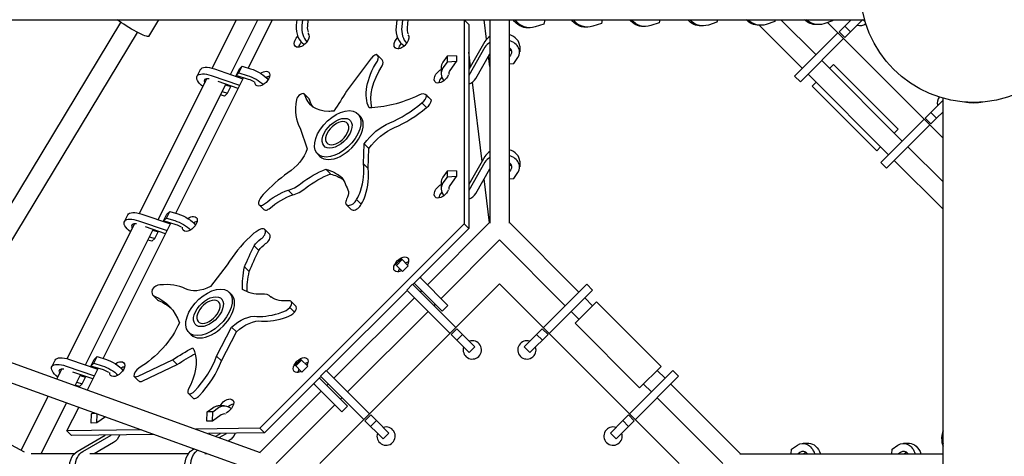
# Model space of a CAD drawing. Units: millimetres. Extents: x -4214 to 4214, y -4214 to 4214.
# Drawn here: x -939 to 30, y -460 to -30 of the extents above; entities that cross this region are included whole.
import ezdxf

# ---------------------------------------------------------------- set-up
doc = ezdxf.new("R2010")
doc.units = ezdxf.units.MM
doc.header["$LTSCALE"] = 20
doc.layers.add('2d', color=230, linetype='Continuous')

msp = doc.modelspace()

# ---------------------------------------------------------------- linework, layer by layer
at = {"layer": '2d'}
for p, q in [((-1982.32, -30.15), (-107.35, -30.15)), ((-1917.71, -37.6), (-706.66, -474.4)), ((-1882.36, -30.15), (-702.27, -455.78)), ((-1024.8, -339.45), (-839.44, -32.78)), ((-812.1, -46.51), (-802.21, -30.15)), ((-749.58, -77.85), (-725.73, -30.15)), ((-731.41, -84), (-704.49, -30.15)), ((-714.04, -77.68), (-690.27, -30.15)), ((-666.35, -30.15), (-666.85, -35.62)), ((-660.73, -30.15), (-661.24, -35.7)), ((-655.59, -36.64), (-654.99, -30.15)), ((-567.95, -30.15), (-568.59, -37.08)), ((-562.33, -30.15), (-562.97, -37.16)), ((-557.32, -38.1), (-556.59, -30.15)), ((-501.66, -30.15), (-501.66, -231.04)), ((-497.04, -34.73), (-501.62, -30.15)), ((-500.81, -30.96), (-500.91, -30.15)), ((-497.04, -34.73), (-497.04, -235.65)), ((-479.45, -49.33), (-481.77, -30.15)), ((-476.19, -30.15), (-476.19, -230.18)), ((-457.19, -30.15), (-457.19, -230.18)), ((-436.7, -38.14), (-438.62, -38.17)), ((-423.11, -34.43), (-431.54, -37.27)), ((-422.24, -30.15), (-423.11, -34.43)), ((-379.89, -37.52), (-381.81, -37.54)), ((-366.3, -33.81), (-374.73, -36.64)), ((-365.56, -30.15), (-366.3, -33.81)), ((-323.08, -36.89), (-325, -36.91)), ((-309.49, -33.18), (-317.92, -36.01)), ((-308.88, -30.15), (-309.49, -33.18)), ((-266.27, -36.26), (-268.19, -36.28)), ((-252.69, -32.55), (-261.11, -35.38)), ((-252.2, -30.15), (-252.69, -32.55)), ((-209.47, -35.63), (-211.38, -35.65)), ((-211.14, -35.65), (-168.64, -78.14)), ((-195.88, -31.92), (-204.3, -34.75)), ((-195.52, -30.15), (-195.88, -31.92)), ((-189.76, -30.15), (-155.21, -64.7)), ((-152.66, -35), (-154.57, -35.02)), ((-139.07, -31.29), (-147.49, -34.12)), ((-143.87, -32.9), (-30.15, -146.63)), ((-138.84, -30.15), (-139.07, -31.29)), ((-132.53, -42.02), (-120.66, -30.15)), ((-121.3, -42.1), (-126.96, -36.45)), ((-121.3, -42.1), (-109.35, -30.15)), ((-1006.57, -346.03), (-823.18, -42.61)), ((-156.93, -66.42), (-133.64, -43.13)), ((-126.87, -47.67), (-132.53, -42.02)), ((-126.87, -47.67), (-121.3, -42.1)), ((-481.09, -51.53), (-497.04, -79.27)), ((-481.09, -57.19), (-497.04, -84.93)), ((-446.9, -56.26), (-446.9, -61.92)), ((-127.99, -48.79), (-170.59, -91.39)), ((-592.73, -67.82), (-617.25, -100.3)), ((-586.78, -65.16), (-582.16, -69.77)), ((-518.42, -66.12), (-522.45, -71.91)), ((-509.2, -65.69), (-518.42, -66.12)), ((-518.42, -66.12), (-518.42, -71.78)), ((-509.2, -65.69), (-509.2, -71.34)), ((-495.32, -76.27), (-497.04, -62.06)), ((-490.08, -87.84), (-476.19, -63.69)), ((-476.19, -76.16), (-477.44, -65.86)), ((-455.9, -59.3), (-457.19, -61.16)), ((-455.9, -64.96), (-457.19, -66.82)), ((-452.75, -73.25), (-448.72, -67.46)), ((-156.93, -66.42), (-176.25, -85.74)), ((-723.25, -82.38), (-719.99, -75.85)), ((-722.77, -78.63), (-719.99, -75.85)), ((-719.99, -75.85), (-711.8, -78.37)), ((-524.27, -77.46), (-524.27, -83.11)), ((-518.42, -71.78), (-522.45, -77.57)), ((-509.2, -71.34), (-518.42, -71.78)), ((-515.27, -80.07), (-509.2, -71.34)), ((-457.19, -73.46), (-452.75, -73.25)), ((-149.55, -70.36), (-70.36, -149.55)), ((-137.89, -74.25), (-141.77, -78.14)), ((-137.89, -74.25), (-74.25, -137.89)), ((-764.52, -85.79), (-761.25, -79.26)), ((-750.51, -85.09), (-722.54, -94.69)), ((-747.25, -78.56), (-719.28, -88.16)), ((-726.04, -85.16), (-722.77, -78.63)), ((-726.04, -85.16), (-723.25, -82.38)), ((-713.71, -88.96), (-726.04, -85.16)), ((-723.25, -82.38), (-715.06, -84.9)), ((-170.59, -91.39), (-176.25, -85.74)), ((-162.99, -83.79), (-83.79, -162.99)), ((-821.02, -220.73), (-754.71, -88.11)), ((-802.86, -226.88), (-736.22, -93.6)), ((-785.48, -220.56), (-718.88, -87.36)), ((-724.08, -97.77), (-743.78, -91.01)), ((-736.58, -94.34), (-731.39, -95.93)), ((-734.66, -102.47), (-731.39, -95.93)), ((-483.98, -169.7), (-493.46, -91.61)), ((-155.21, -91.57), (-159.1, -95.46)), ((-159.1, -95.46), (-95.46, -159.1)), ((-737.45, -105.25), (-741.43, -104.03)), ((-739.85, -100.87), (-734.66, -102.47)), ((-734.66, -102.47), (-737.45, -105.25)), ((-658.81, -103.4), (-654.19, -108.02)), ((-538.68, -104.35), (-534.06, -108.97)), ((-538.46, -104.59), (-533.84, -109.21)), ((-543.22, -112.06), (-538.61, -116.68)), ((-47.67, -126.87), (-36.43, -115.63)), ((-30.15, -109.35), (-36.43, -115.63)), ((-30.15, -1982.32), (-30.15, -107.35)), ((-606.2, -122.66), (-603.89, -124.97)), ((-36.45, -126.96), (-42.1, -121.3)), ((-36.45, -126.96), (-30.15, -120.66)), ((-613.28, -129.73), (-613.85, -129.15)), ((-48.79, -127.99), (-91.39, -170.59)), ((-66.42, -156.93), (-43.13, -133.64)), ((-42.02, -132.53), (-47.67, -126.87)), ((-42.02, -132.53), (-36.45, -126.96)), ((-662.87, -136.75), (-656.09, -157.34)), ((-78.14, -141.77), (-74.25, -137.89)), ((-638.73, -155.19), (-639.31, -154.61)), ((-600.76, -171.99), (-599.94, -152.31)), ((-599.94, -152.31), (-595.33, -156.93)), ((-645.8, -162.26), (-643.49, -164.57)), ((-596.14, -176.61), (-595.33, -156.93)), ((-481.09, -164.67), (-497.04, -192.41)), ((-95.46, -159.1), (-91.57, -155.21)), ((-66.42, -156.93), (-85.74, -176.25)), ((-64.7, -155.21), (-30.15, -189.76)), ((-600.76, -171.99), (-596.14, -176.61)), ((-481.09, -170.32), (-497.04, -198.06)), ((-455.9, -172.44), (-457.19, -174.3)), ((-446.9, -169.4), (-446.9, -175.05)), ((-85.74, -176.25), (-91.39, -170.59)), ((-78.14, -168.64), (-30.15, -216.63)), ((-637.68, -177.32), (-633.06, -181.94)), ((-518.42, -179.26), (-522.45, -185.05)), ((-509.2, -178.82), (-518.42, -179.26)), ((-518.42, -179.26), (-518.42, -184.92)), ((-509.2, -178.82), (-509.2, -184.48)), ((-490.08, -200.98), (-476.19, -176.82)), ((-455.9, -178.1), (-457.19, -179.95)), ((-452.75, -186.39), (-448.72, -180.59)), ((-524.27, -190.59), (-524.27, -196.25)), ((-518.42, -184.92), (-522.45, -190.71)), ((-509.2, -184.48), (-518.42, -184.92)), ((-515.27, -193.21), (-509.2, -184.48)), ((-476.68, -229.9), (-481.91, -186.77)), ((-457.19, -186.6), (-452.75, -186.39)), ((-674.89, -197.81), (-670.27, -202.43)), ((-703.45, -212.24), (-698.83, -216.86)), ((-617.45, -212.12), (-612.83, -216.74)), ((-607.51, -207.04), (-602.89, -211.66)), ((-835.96, -228.68), (-832.7, -222.14)), ((-818.69, -221.45), (-790.72, -231.05)), ((-797.48, -228.05), (-794.22, -221.52)), ((-794.7, -225.27), (-791.43, -218.73)), ((-794.22, -221.52), (-791.43, -218.73)), ((-791.43, -218.73), (-783.24, -221.25)), ((-892.47, -363.62), (-826.16, -231)), ((-856.92, -363.45), (-790.32, -230.25)), ((-821.96, -227.98), (-793.99, -237.58)), ((-797.48, -228.05), (-794.7, -225.27)), ((-785.15, -231.84), (-797.48, -228.05)), ((-794.7, -225.27), (-786.51, -227.78)), ((-501.66, -231.04), (-702.58, -431.96)), ((-476.19, -229.41), (-537.75, -290.97)), ((-497.04, -235.65), (-501.66, -231.04)), ((-457.19, -229.41), (-388.56, -298.05)), ((-874.3, -369.77), (-807.66, -236.49)), ((-795.52, -240.65), (-815.22, -233.89)), ((-808.03, -237.22), (-802.84, -238.82)), ((-806.1, -245.35), (-802.84, -238.82)), ((-697.8, -236.63), (-693.18, -241.25)), ((-497.04, -235.65), (-552.13, -290.74)), ((-808.89, -248.14), (-812.87, -246.91)), ((-811.29, -243.76), (-806.1, -245.35)), ((-806.1, -245.35), (-808.89, -248.14)), ((-466.69, -246.78), (-524.32, -304.41)), ((-466.69, -246.78), (-401.99, -311.48)), ((-1300.22, -260.32), (-934.53, -455.31)), ((-708.32, -252.72), (-703.7, -257.34)), ((-734.98, -271.23), (-751.3, -292.51)), ((-563.42, -265.31), (-569.07, -270.97)), ((-569.07, -270.97), (-568.99, -271.06)), ((-562.23, -277.81), (-568.99, -271.06)), ((-562.57, -266.16), (-568.23, -271.81)), ((-563.42, -265.31), (-563.33, -265.4)), ((-556.57, -272.16), (-563.33, -265.4)), ((-717.73, -273.37), (-713.11, -277.99)), ((-556.57, -272.16), (-562.23, -277.81)), ((-466.69, -289.91), (-643.47, -466.69)), ((-558.08, -296.1), (-552.43, -290.44)), ((-509.82, -333.05), (-552.43, -290.44)), ((-549.64, -290.41), (-550.71, -289.33)), ((-549.64, -290.41), (-523.12, -316.92)), ((-543.98, -284.75), (-545.06, -283.67)), ((-543.98, -284.75), (-517.46, -311.27)), ((-289.91, -466.69), (-466.69, -289.91)), ((-400.27, -309.76), (-380.95, -290.44)), ((-380.95, -290.44), (-375.3, -296.1)), ((-732.87, -298.21), (-730.56, -300.52)), ((-557.79, -296.4), (-636.98, -375.6)), ((-515.48, -338.7), (-558.08, -296.1)), ((-543.41, -296.63), (-544.83, -298.05)), ((-375.3, -296.1), (-417.9, -338.7)), ((-807.92, -301.11), (-803.31, -305.72)), ((-739.94, -305.28), (-740.52, -304.7)), ((-692.06, -302.62), (-691.69, -303)), ((-671.91, -307.27), (-667.29, -311.89)), ((-550.48, -303.7), (-629.68, -382.9)), ((-529.98, -310.07), (-531.39, -311.48)), ((-400.27, -309.76), (-423.56, -333.05)), ((-371.23, -307.59), (-392.44, -328.8)), ((-382.9, -303.7), (-375.12, -311.48)), ((-371.23, -307.59), (-307.59, -371.23)), ((-673.13, -313.24), (-668.51, -317.85)), ((-537.05, -317.14), (-616.24, -396.33)), ((-517.46, -311.27), (-523.12, -316.92)), ((-396.33, -317.14), (-388.56, -324.92)), ((-392.44, -328.8), (-328.8, -392.44)), ((-772.47, -337.8), (-770.16, -340.11)), ((-765.4, -330.73), (-765.97, -330.16)), ((-745.19, -361.24), (-730.41, -332.73)), ((-740.57, -365.86), (-725.79, -337.35)), ((-730.41, -332.73), (-725.79, -337.35)), ((-514.36, -339.82), (-508.71, -334.16)), ((-508.71, -334.16), (-503.14, -339.73)), ((-424.67, -334.16), (-430.24, -339.73)), ((-424.67, -334.16), (-419.02, -339.82)), ((-514.36, -339.82), (-496.57, -357.62)), ((-508.79, -345.39), (-503.14, -339.73)), ((-503.14, -339.73), (-497.46, -345.41)), ((-490.91, -351.96), (-497.46, -345.41)), ((-442.47, -351.96), (-430.24, -339.73)), ((-424.59, -345.39), (-430.26, -351.06)), ((-430.24, -339.73), (-424.59, -345.39)), ((-419.02, -339.82), (-424.59, -345.39)), ((-496.57, -357.62), (-490.91, -351.96)), ((-442.47, -351.96), (-436.81, -357.62)), ((-436.81, -357.62), (-430.26, -351.06)), ((-907.41, -371.56), (-904.14, -365.03)), ((-890.13, -364.34), (-862.16, -373.93)), ((-868.93, -370.94), (-865.66, -364.4)), ((-868.93, -370.94), (-866.14, -368.15)), ((-866.14, -368.15), (-862.87, -361.62)), ((-866.14, -368.15), (-857.95, -370.67)), ((-865.66, -364.4), (-862.87, -361.62)), ((-862.87, -361.62), (-854.68, -364.14)), ((-822.44, -380.86), (-788.59, -364.65)), ((-788.59, -364.65), (-783.97, -369.27)), ((-745.19, -361.24), (-740.57, -365.86)), ((-662.41, -364.31), (-668.07, -369.96)), ((-661.57, -365.15), (-667.23, -370.81)), ((-662.41, -364.31), (-662.32, -364.39)), ((-655.57, -371.15), (-662.32, -364.39)), ((-902.45, -383.58), (-897.6, -373.88)), ((-893.4, -370.87), (-865.43, -380.47)), ((-866.97, -383.54), (-886.67, -376.78)), ((-872.41, -394.42), (-861.77, -373.14)), ((-856.59, -374.73), (-868.93, -370.94)), ((-817.82, -385.48), (-783.97, -369.27)), ((-668.07, -369.96), (-667.98, -370.05)), ((-661.23, -376.81), (-667.98, -370.05)), ((-655.57, -371.15), (-661.23, -376.81)), ((-642.94, -380.95), (-637.28, -375.3)), ((-594.68, -417.9), (-637.28, -375.3)), ((-296.1, -375.3), (-338.7, -417.9)), ((-328.8, -392.44), (-307.59, -371.23)), ((-311.48, -375.12), (-303.7, -382.9)), ((-296.1, -375.3), (-290.44, -380.95)), ((-884.45, -390.08), (-879.1, -379.38)), ((-882.74, -386.64), (-877.54, -388.24)), ((-879.47, -380.11), (-874.28, -381.71)), ((-877.54, -388.24), (-874.28, -381.71)), ((-826.58, -380.88), (-821.96, -385.5)), ((-642.64, -381.25), (-697.97, -436.58)), ((-642.97, -383.75), (-644.05, -382.67)), ((-642.97, -383.75), (-616.46, -410.26)), ((-600.33, -423.56), (-642.94, -380.95)), ((-290.44, -380.95), (-333.05, -423.56)), ((-880.33, -391.02), (-884.31, -389.8)), ((-877.54, -388.24), (-880.33, -391.02)), ((-642.41, -395.63), (-702.49, -455.71)), ((-648.63, -389.4), (-649.71, -388.32)), ((-648.63, -389.4), (-622.11, -415.92)), ((-635.34, -388.56), (-636.75, -389.97)), ((-324.92, -388.56), (-317.14, -396.33)), ((-298.05, -388.56), (-229.41, -457.19)), ((-937.52, -453.72), (-911.01, -400.7)), ((-773.22, -397.67), (-768.6, -402.29)), ((-621.9, -401.99), (-623.31, -403.4)), ((-311.48, -401.99), (-246.78, -466.69)), ((-918.01, -457.19), (-893.01, -407.19)), ((-892.57, -434.74), (-880.96, -411.53)), ((-868.42, -417.73), (-866.84, -416.63)), ((-754.99, -425.1), (-754.62, -415.89)), ((-754.62, -415.89), (-748.9, -411.86)), ((-748.93, -415.8), (-754.62, -415.89)), ((-749.29, -425.02), (-748.93, -415.8)), ((-748.93, -415.8), (-743.21, -411.77)), ((-737.85, -409.95), (-743.55, -410.04)), ((-628.97, -409.06), (-686.6, -466.69)), ((-616.46, -410.26), (-622.11, -415.92)), ((-868.78, -426.95), (-868.42, -417.73)), ((-863.95, -417.67), (-868.42, -417.73)), ((-863.08, -426.87), (-862.74, -418.11)), ((-854.74, -420.99), (-863.08, -426.87)), ((-749.29, -425.02), (-754.99, -425.1)), ((-740.67, -418.95), (-749.29, -425.02)), ((-599.22, -424.67), (-593.56, -419.02)), ((-599.22, -424.67), (-593.65, -430.24)), ((-593.65, -430.24), (-587.99, -424.59)), ((-593.56, -419.02), (-587.99, -424.59)), ((-575.76, -436.81), (-587.99, -424.59)), ((-357.62, -436.81), (-345.39, -424.59)), ((-339.82, -419.02), (-345.39, -424.59)), ((-345.39, -424.59), (-339.73, -430.24)), ((-339.82, -419.02), (-334.16, -424.67)), ((-334.16, -424.67), (-339.73, -430.24)), ((-819.58, -433.67), (-892.57, -434.74)), ((-887.95, -439.36), (-892.57, -434.74)), ((-863.08, -426.87), (-868.78, -426.95)), ((-702.58, -431.96), (-765.76, -432.89)), ((-697.97, -436.58), (-702.58, -431.96)), ((-593.65, -430.24), (-587.97, -435.92)), ((-581.42, -442.47), (-587.97, -435.92)), ((-351.96, -442.47), (-345.41, -435.92)), ((-339.73, -430.24), (-345.41, -435.92)), ((-30.15, -434.54), (-30.68, -436.26)), ((-807.09, -438.18), (-887.95, -439.36)), ((-882.62, -455.06), (-854.8, -438.87)), ((-876.92, -454.98), (-849.1, -438.79)), ((-697.97, -436.58), (-753.28, -437.39)), ((-746.09, -439.98), (-741.33, -437.21)), ((-742.66, -441.22), (-735.63, -437.13)), ((-732.77, -444.14), (-733.45, -444.54)), ((-581.42, -442.47), (-575.76, -436.81)), ((-357.62, -436.81), (-351.96, -442.47)), ((-31.48, -442.49), (-31.4, -440.46)), ((-846.57, -445.99), (-865.82, -457.19)), ((-768.83, -453.21), (-767.52, -452.45)), ((-179.52, -457.19), (-179.32, -452.75)), ((-179.32, -452.75), (-173.52, -448.72)), ((-167.98, -446.9), (-162.32, -446.9)), ((-80.53, -457.19), (-80.32, -452.75)), ((-80.32, -452.75), (-74.53, -448.72)), ((-68.99, -446.9), (-63.33, -446.9)), ((-885.28, -457.19), (-927.9, -457.19)), ((-772.98, -457.19), (-870.14, -457.19)), ((-754.37, -457.19), (-756.98, -457.19)), ((-754.89, -457.01), (-755.2, -457.19)), ((-230.18, -457.19), (-30.15, -457.19)), ((-171.02, -455.9), (-172.88, -457.19)), ((-165.37, -455.9), (-167.23, -457.19)), ((-72.03, -455.9), (-73.89, -457.19)), ((-66.37, -455.9), (-68.23, -457.19))]:
    msp.add_line(p, q, dxfattribs=at)
msp.add_circle((0, 0), 111.5, dxfattribs=at)
for centre, start, end in [((-111.72, -26.87), 251.3878, 307.87155), ((-26.87, -111.72), 142.12845, 198.6122), ((-493.56, -354.97), 161.3878, 108.61215), ((-439.82, -354.97), 71.3878, 18.61217), ((-578.41, -439.82), 161.3878, 108.61215), ((-354.97, -439.82), 71.3878, 18.61217)]:
    msp.add_arc(centre, 9, start, end, dxfattribs=at)
at = {"layer": '2d', "extrusion": (0, 0, -1)}
for centre, major_axis, ratio, start_param, end_param in [((-830.07, -35.65), (17.97, -10.86), 0.127282, 0, 2.296892), ((-648.7, -37.78), (0.14, 9.75), 0.712259, -2.079366, -1.463959), ((-550.43, -39.24), (0.14, 9.75), 0.712259, -2.079366, -1.463959), ((-438.81, -20.42), (0.2, -17.75), 0.970861, 0, 1.001177), ((-436.9, -20.4), (0.2, -17.75), 0.970861, -0.304847, 0.999746), ((-382, -19.79), (0.2, -17.75), 0.970861, 0, 0.958145), ((-380.09, -19.77), (0.2, -17.75), 0.970861, -0.304847, 0.95667), ((-325.2, -19.16), (0.2, -17.75), 0.970861, 0, 0.913736), ((-323.28, -19.14), (0.2, -17.75), 0.970861, -0.304847, 0.912211), ((-268.39, -18.53), (0.2, -17.75), 0.970861, 0, 0.867713), ((-266.47, -18.51), (0.2, -17.75), 0.970861, -0.304847, 0.866128), ((-211.58, -17.9), (0.2, -17.75), 0.970861, 0, 0.819775), ((-209.66, -17.88), (0.2, -17.75), 0.970861, -0.304847, 0.81812), ((-154.77, -17.27), (0.2, -17.75), 0.970861, 0, 0.769536), ((-152.85, -17.25), (0.2, -17.75), 0.970861, -0.304847, 0.767794), ((-97.96, -16.64), (-0.2, 17.75), 0.970861, -2.587772, -2.425115), ((-661.5, -49.95), (-6.36, -6.36), 0.57735, -0.523599, 1.540386), ((-661.5, -49.95), (6.36, 6.36), 0.57735, -0.050282, 2.617994), ((-563.23, -51.41), (-6.36, -6.36), 0.57735, -0.523599, 1.540386), ((-563.23, -51.41), (6.36, 6.36), 0.57735, -0.050282, 2.617994), ((-656.88, -54.57), (6.36, 6.36), 0.57735, -2.461919, -1.764989), ((-558.62, -56.03), (6.36, 6.36), 0.57735, -2.461919, -1.764989), ((-464.65, -61.92), (9.75, 0), 0.707107, -0.700289, 0.457211), ((-464.65, -56.26), (-9.75, 0), 0.707107, -2.718857, -2.684382), ((-745.38, -87.2), (-15.88, 7.94), 0.408248, 0, 1.253825), ((-547.32, -78.29), (-43.9, -43.9), 0.57735, 0.185, 1.195363), ((-542.7, -82.91), (-43.9, -43.9), 0.57735, 0.317139, 1.195363), ((-748.64, -93.73), (-15.88, 7.94), 0.408248, -1.107004, 1.253825), ((-712.06, -93.9), (15.88, -7.94), 0.408248, -1.958768, -0.87078), ((-708.79, -87.37), (15.88, -7.94), 0.408248, -1.958768, -0.692035), ((-700.18, -88.15), (6.36, 6.36), 0.57735, -0.523599, 2.617994), ((-700.18, -88.15), (6.36, 6.36), 0.57735, -1.295775, -0.523599), ((-695.56, -92.77), (6.36, 6.36), 0.57735, -1.191445, -0.679674), ((-523.71, -85.15), (-6.36, -6.36), 0.57735, -0.523599, 2.01716), ((-523.71, -85.15), (-6.36, -6.36), 0.57735, -2.15744, -0.523599), ((-519.09, -89.77), (6.36, 6.36), 0.57735, -2.461919, -1.686002), ((-506.52, -83.11), (-9.75, 0), 0.707107, -0.158196, 0.457211), ((-700.18, -88.15), (-6.36, -6.36), 0.57735, -0.523599, 0.586644), ((-610.3, -71.15), (-42.59, -42.59), 0.57735, -0.523599, 0.315168), ((-873.75, -61.2), (-278.12, -278.12), 0.57735, -1.972344, -1.910295), ((-541.96, -9.6), (-92.82, -92.82), 0.57735, -1.006787, -0.528089), ((-605.68, -75.77), (-42.59, -42.59), 0.57735, 0.094068, 0.315168), ((0, -90.81), (-30.15, 0), 0.707107, -1.879374, -1.262217), ((-610.3, -71.15), (-42.59, -42.59), 0.57735, -0.640973, -0.523599), ((-578.04, -159.32), (26.12, 26.12), 0.57735, -1.859949, -0.934521), ((-573.42, -163.93), (26.12, 26.12), 0.57735, -1.859949, -0.934521), ((-678.99, -162.19), (-20.91, -20.91), 0.57735, -2.296376, -1.212453), ((-464.65, -175.05), (9.75, 0), 0.707107, -0.700289, 0.457211), ((-464.65, -169.4), (-9.75, 0), 0.707107, -2.718857, -2.684382), ((-646.3, -227.15), (46.12, 46.12), 0.57735, -1.355673, -0.884541), ((-641.68, -231.76), (46.12, 46.12), 0.57735, -1.355673, -0.884541), ((-695.18, -262.71), (75.41, 75.41), 0.57735, -0.325986, -0.044271), ((-690.56, -267.33), (75.41, 75.41), 0.57735, -0.325986, -0.116305), ((-810.5, -342.12), (174.93, 174.93), 0.57735, 0.15937, 0.261791), ((-523.71, -198.28), (-6.36, -6.36), 0.57735, -0.523599, 2.01716), ((-506.52, -196.25), (-9.75, 0), 0.707107, -0.158196, 0.457211), ((-682.09, -238.94), (38.04, 38.04), 0.57735, -1.418143, -0.882487), ((-677.47, -243.55), (38.04, 38.04), 0.57735, -1.418143, -0.882487), ((-626.75, -206.07), (-9.89, -9.89), 0.57735, -2.72945, -2.02603), ((-523.71, -198.28), (-6.36, -6.36), 0.57735, -2.15744, -0.523599), ((-519.09, -202.9), (6.36, 6.36), 0.57735, -2.461919, -1.686002), ((-816.82, -230.08), (-15.88, 7.94), 0.408248, 0, 1.253825), ((-780.23, -230.26), (15.88, -7.94), 0.408248, -1.958768, -0.692035), ((-820.09, -236.61), (-15.88, 7.94), 0.408248, -1.107004, 1.253825), ((-783.5, -236.79), (15.88, -7.94), 0.408248, -1.958768, -0.87078), ((-771.62, -231.04), (6.36, 6.36), 0.57735, -0.523599, 2.617994), ((-771.62, -231.04), (6.36, 6.36), 0.57735, -1.295775, -0.523599), ((-767, -235.65), (6.36, 6.36), 0.57735, -1.191445, -0.679674), ((-771.62, -231.04), (-6.36, -6.36), 0.57735, -0.523599, 0.586644), ((-699.39, -254.43), (9.89, 9.89), 0.57735, -1.944052, -1.240632), ((-694.77, -259.05), (9.89, 9.89), 0.57735, -1.944052, -1.240632), ((-533.39, -252.72), (174.93, 174.93), 0.57735, -2.196825, -2.094404), ((-528.77, -257.34), (174.93, 174.93), 0.57735, -2.196825, -2.094404), ((-563.53, -270.86), (-6.36, -6.36), 0.57735, -0.523599, 2.617994), ((-563.53, -270.86), (6.36, 6.36), 0.57735, -0.523599, 1.110242), ((-558.91, -275.48), (6.36, 6.36), 0.57735, -1.110242, -0.679674), ((-632.7, -247.14), (75.41, 75.41), 0.57735, -2.682181, -2.400465), ((-628.08, -251.75), (75.41, 75.41), 0.57735, -2.652895, -2.400465), ((-563.53, -270.86), (-6.36, -6.36), 0.57735, -1.110242, -0.523599), ((-558.91, -275.48), (6.36, 6.36), 0.57735, -2.461919, -2.03135), ((-752.12, -266.81), (-26.12, -26.12), 0.57735, -1.074551, -0.149123), ((-676.34, -246.89), (-46.12, -46.12), 0.57735, -0.570275, -0.099143), ((-885.15, -404.34), (92.82, 92.82), 0.57735, -0.221389, 0.25731), ((-880.53, -408.96), (92.82, 92.82), 0.57735, -0.221389, -0.04311), ((-656.02, -262.96), (-38.04, -38.04), 0.57735, -0.632745, -0.097089), ((-827.46, -332.1), (-43.9, -43.9), 0.57735, -2.171195, -1.160832), ((-719.61, -346.03), (20.91, 20.91), 0.57735, -1.510977, -0.427055), ((-714.99, -350.65), (20.91, 20.91), 0.57735, -1.510977, -0.427055), ((-743.86, -617.69), (278.12, 278.12), 0.57735, -1.186946, -1.124897), ((-814.47, -391.48), (42.59, 42.59), 0.57735, 0.261799, 1.100566), ((-814.47, -391.48), (42.59, 42.59), 0.57735, 0.144425, 0.261799), ((-888.26, -372.97), (-15.88, 7.94), 0.408248, 0, 1.253825), ((-851.68, -373.14), (15.88, -7.94), 0.408248, -1.958768, -0.692035), ((-843.07, -373.92), (6.36, 6.36), 0.57735, -0.523599, 2.617994), ((-843.07, -373.92), (6.36, 6.36), 0.57735, -1.295775, -0.523599), ((-739.24, -622.31), (278.12, 278.12), 0.57735, -1.186946, -1.131642), ((-662.52, -369.85), (-6.36, -6.36), 0.57735, -0.523599, 2.617994), ((-662.52, -369.85), (6.36, 6.36), 0.57735, -0.523599, 1.110242), ((-657.9, -374.47), (6.36, 6.36), 0.57735, -1.110242, -0.679674), ((-891.53, -379.5), (-15.88, 7.94), 0.408248, -1.107004, 1.253825), ((-854.94, -379.67), (15.88, -7.94), 0.408248, -1.958768, -0.87078), ((-843.07, -373.92), (-6.36, -6.36), 0.57735, -0.523599, 0.586644), ((-838.45, -378.54), (6.36, 6.36), 0.57735, -1.191445, -0.679674), ((-662.52, -369.85), (-6.36, -6.36), 0.57735, -1.110242, -0.523599), ((-657.9, -374.47), (6.36, 6.36), 0.57735, -2.461919, -2.03135), ((-735.74, -410.56), (6.36, 6.36), 0.57735, -2.019474, -0.523599), ((-735.74, -410.56), (6.36, 6.36), 0.57735, -0.523599, 2.144677), ((-743.29, -427.78), (-0.26, 17.75), 0.701839, -0.446905, 0), ((-737.59, -427.7), (-0.26, 17.75), 0.701839, -0.446905, 0.592103), ((-731.12, -415.18), (6.36, 6.36), 0.57735, -1.449355, -0.679674), ((-851.38, -429.55), (0.26, -17.75), 0.701839, -1.020886, -0.375904), ((-737.59, -427.7), (0.26, -17.75), 0.701839, -1.008821, -0.375904), ((-877.81, -471.5), (0.26, -17.75), 0.701839, 0, 2.765688), ((-872.11, -471.42), (0.26, -17.75), 0.701839, -0.446905, 2.765688), ((-764.02, -469.66), (0.26, -17.75), 0.701839, 0, 2.765688), ((-758.32, -469.57), (0.26, -17.75), 0.701839, -0.446905, 2.686699), ((-167.98, -464.65), (0, 17.75), 0.707107, -0.457211, 1.137327), ((-162.32, -464.65), (0, 17.75), 0.707107, 0, 1.137327), ((-68.99, -464.65), (0, 17.75), 0.707107, -0.457211, 1.137327), ((-63.33, -464.65), (0, 17.75), 0.707107, 0, 1.137327)]:
    msp.add_ellipse(centre, major_axis=major_axis, ratio=ratio, start_param=start_param, end_param=end_param, dxfattribs=at)
at = {"layer": '2d'}
for centre, major_axis, ratio, start_param, end_param in [((-654.31, -37.7), (-0.26, -17.75), 0.712259, -1.677634, -0.331852), ((-648.7, -37.78), (-0.26, -17.75), 0.712259, -1.677634, -0.633597), ((-556.05, -39.15), (-0.26, -17.75), 0.712259, -1.677634, -0.331852), ((-550.43, -39.24), (-0.26, -17.75), 0.712259, -1.677634, -0.633597), ((-464.65, -56.26), (-17.75, 0), 0.707107, -0.862685, -0.38621), ((-464.65, -56.26), (17.75, 0), 0.707107, 0, 1.137327), ((-464.65, -61.92), (-17.75, 0), 0.707107, -0.862685, -0.38621), ((-464.65, -61.92), (17.75, 0), 0.707107, -0.457211, 1.137327), ((-589.23, -69.36), (-4.47, -4.47), 0.57735, -2.30868, -1.348689), ((-592.01, -70.39), (5.24, 5.24), 0.57735, -1.115215, 0.350443), ((-587.39, -75.01), (5.24, 5.24), 0.57735, -1.115215, 0), ((-506.52, -77.46), (-17.75, 0), 0.707107, -0.457211, 0), ((-506.52, -83.11), (-17.75, 0), 0.707107, -0.457211, 0.58125), ((-748.64, -93.73), (-8.72, 4.36), 0.408248, -0.910976, 0.619112), ((-712.06, -93.9), (-8.72, 4.36), 0.408248, -1.798232, -1.182825), ((-506.52, -83.11), (17.75, 0), 0.707107, -1.007292, -0.38621), ((-662.44, -107.04), (3.63, 3.63), 0.57735, -0.244296, 2.511814), ((-545.98, -111.65), (7.3, 7.3), 0.57735, -0.055908, 1.083318), ((-544.51, -107.58), (5.24, 5.24), 0.57735, -1.879989, -0.531009), ((-609.13, -89.72), (-50.72, -50.72), 0.57735, -0.716457, -0.114807), ((-657.82, -111.66), (3.63, 3.63), 0.57735, -0.244296, 0), ((-569.45, -63.39), (65.83, 65.83), 0.57735, -2.162787, -1.742134), ((-539.89, -112.2), (5.24, 5.24), 0.57735, -1.879989, -0.531009), ((-541.37, -116.27), (7.3, 7.3), 0.57735, -0.055908, 0), ((-626, -142.46), (19.8, 19.8), 0.57735, -5.759586531581526, 0.5235987755980602), ((-623.69, -144.77), (-19.8, -19.8), 0.57735, 0, 3.141593), ((-564.83, -68), (65.83, 65.83), 0.57735, -2.162787, -1.742134), ((-626.58, -141.88), (-12.73, -12.73), 0.57735, -1.047197551196597, 5.235987755982989), ((-626.58, -141.88), (-9.9, -9.9), 0.57735, -7.330383, -1.047198), ((-464.65, -169.4), (-17.75, 0), 0.707107, -0.862685, -0.38621), ((-464.65, -169.4), (17.75, 0), 0.707107, 0, 1.137327), ((-464.65, -175.05), (17.75, 0), 0.707107, -0.457211, 1.137327), ((-670.71, -213.96), (60.98, 60.98), 0.57735, -0.830507, -0.408639), ((-464.65, -175.05), (-17.75, 0), 0.707107, -0.862685, -0.38621), ((-660.6, -230.79), (-58.52, -58.52), 0.57735, -1.87931, -1.484577), ((-666.09, -218.58), (60.98, 60.98), 0.57735, -0.830507, -0.408639), ((-669.22, -178.82), (16.88, 16.88), 0.57735, -2.389305, -1.740752), ((-506.52, -196.25), (-17.75, 0), 0.707107, -0.457211, 0.58125), ((-506.52, -190.59), (-17.75, 0), 0.707107, -0.457211, 0), ((-693.92, -207.3), (-9.1, -9.1), 0.57735, -1.55682, -0.79314), ((-664.6, -183.44), (16.88, 16.88), 0.57735, -2.389305, -1.740752), ((-620.91, -203.41), (15.54, 15.54), 0.57735, -1.251024, -0.788618), ((-616.29, -208.03), (15.54, 15.54), 0.57735, -1.251024, -0.788618), ((-506.52, -196.25), (17.75, 0), 0.707107, -1.007292, -0.38621), ((-699.31, -208.1), (-4.14, -4.14), 0.57735, -0.652917, 0.523599), ((-699.31, -208.1), (4.14, 4.14), 0.57735, -2.617994, -1.82078), ((-612.51, -207.19), (-4.93, -4.93), 0.57735, -1.106515, 0.523599), ((-612.51, -207.19), (4.93, 4.93), 0.57735, -2.617994, -1.021714), ((-607.89, -211.81), (4.93, 4.93), 0.57735, -2.617994, -1.021714), ((-694.69, -212.72), (-4.14, -4.14), 0.57735, 0, 0.523599), ((-694.69, -212.72), (4.14, 4.14), 0.57735, -2.617994, -1.82078), ((-607.89, -211.81), (-4.93, -4.93), 0.57735, 0, 0.523599), ((-820.09, -236.61), (-8.72, 4.36), 0.408248, -0.910976, 0.619112), ((-783.5, -236.79), (-8.72, 4.36), 0.408248, -1.798232, -1.182825), ((-703.31, -252.63), (-15.54, -15.54), 0.57735, -2.036422, -1.574017), ((-702.73, -241.56), (4.93, 4.93), 0.57735, -0.261799, 1.334481), ((-702.73, -241.56), (4.93, 4.93), 0.57735, -1.891913, -0.261799), ((-698.12, -246.18), (4.93, 4.93), 0.57735, -1.891913, -0.261799), ((-698.12, -246.18), (4.93, 4.93), 0.57735, -0.261799, 0), ((-679.81, -281.53), (-60.98, -60.98), 0.57735, -1.615905, -1.194037), ((-833.02, -366.8), (65.83, 65.83), 0.57735, 0.193408, 0.61406), ((-800.62, -293.8), (-7.3, -7.3), 0.57735, -0.841306, 0.29792), ((-804.38, -297.14), (-5.24, -5.24), 0.57735, -2.665387, -1.316407), ((-752.67, -318), (19.8, 19.8), 0.57735, -5.759586531581526, 0.5235987755980602), ((-708.95, -319.5), (16.88, 16.88), 0.57735, -0.033111, 0.615442), ((-796, -298.42), (-7.3, -7.3), 0.57735, 0, 0.29792), ((-750.36, -320.31), (-19.8, -19.8), 0.57735, 0, 3.141593), ((-753.24, -317.43), (-12.73, -12.73), 0.57735, -1.047197551196597, 5.235987755982989), ((-753.24, -317.43), (-9.9, -9.9), 0.57735, -7.330383, -1.047198), ((-676.05, -311.41), (4.14, 4.14), 0.57735, -0.261799, 0.535415), ((-676.05, -311.41), (4.14, 4.14), 0.57735, -1.438315, -0.261799), ((-669.09, -254.5), (58.52, 58.52), 0.57735, -2.664709, -2.269975), ((-678.32, -307.91), (9.1, 9.1), 0.57735, -2.342218, -1.578538), ((-673.7, -312.53), (9.1, 9.1), 0.57735, -2.342218, -1.578538), ((-671.43, -316.03), (4.14, 4.14), 0.57735, -1.438315, -0.261799), ((-671.43, -316.03), (4.14, 4.14), 0.57735, -0.261799, 0), ((-664.47, -259.12), (58.52, 58.52), 0.57735, -2.664709, -2.269975), ((-799.66, -369.82), (50.72, 50.72), 0.57735, -1.501855, -0.900205), ((-795.04, -374.44), (50.72, 50.72), 0.57735, -1.501855, -0.900205), ((-891.53, -379.5), (-8.72, 4.36), 0.408248, -0.910976, 0.619112), ((-854.94, -379.67), (-8.72, 4.36), 0.408248, -1.798232, -1.182825), ((-820.55, -377.4), (-5.24, -5.24), 0.57735, -1.900613, -0.434955), ((-822.23, -376.29), (-4.47, -4.47), 0.57735, 0.047514, 1.007506), ((-817.61, -380.91), (-4.47, -4.47), 0.57735, 0.047514, 1.007506), ((-769.58, -394.03), (-3.63, -3.63), 0.57735, -1.029694, 1.726415), ((-764.97, -398.65), (-3.63, -3.63), 0.57735, 0, 1.726415), ((-737.59, -427.7), (-0.14, 9.75), 0.701839, -0.168502, 0.446905), ((-13.66, -441.19), (-17.73, 0.73), 0.967255, -0.248645, 0.419347), ((-13.75, -443.22), (-17.73, 0.73), 0.967255, 0, 0.431924), ((-167.98, -464.65), (0, 9.75), 0.707107, -0.700289, 0.457211), ((-68.99, -464.65), (0, 9.75), 0.707107, -0.700289, 0.457211), ((-162.32, -464.65), (0, -9.75), 0.707107, -2.718857, -2.684382), ((-63.33, -464.65), (0, -9.75), 0.707107, -2.718857, -2.684382)]:
    msp.add_ellipse(centre, major_axis=major_axis, ratio=ratio, start_param=start_param, end_param=end_param, dxfattribs=at)

doc.saveas('drawing.dxf')
